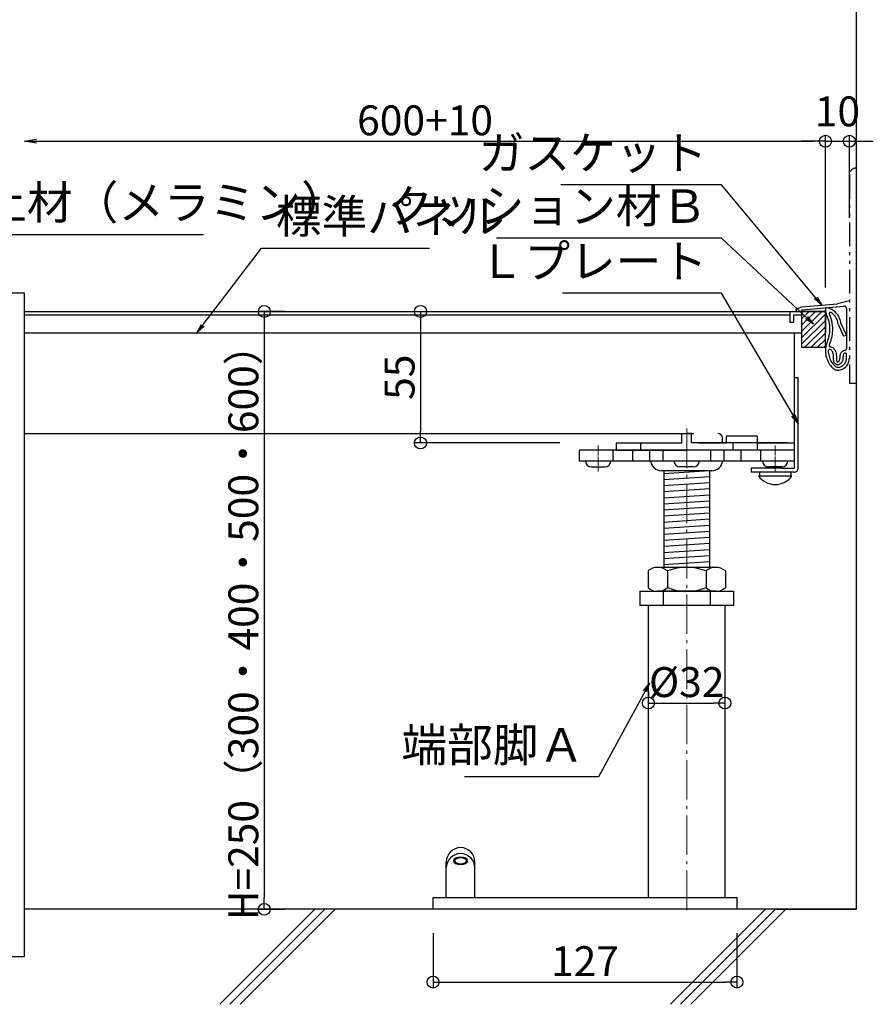
# Model space of a CAD drawing. Extents: x -13979 to -11979, y 6063 to 7448.
# Drawn here: x -12726 to -12369, y 6599 to 7010 of the extents above; entities that cross this region are included whole.
import ezdxf

# ---------------------------------------------------------------- set-up
doc = ezdxf.new("R2010")
doc.units = 0
doc.header["$LTSCALE"] = 0.33
doc.header["$MEASUREMENT"] = 0
doc.linetypes.add('CENTER', pattern=[12, 5, -0.8, 0.4, -0.8, 5])
doc.linetypes.add('PHANTOM2', pattern=[20, 10, -2.5, 1.25, -2.5, 1.25, -2.5])
doc.layers.get('0').update_dxf_attribs({"linetype": 'CONTINUOUS'})
doc.layers.get('DEFPOINTS').update_dxf_attribs({"linetype": 'CONTINUOUS'})
for name, color, linetype in [('08文字', 21, 'CONTINUOUS'), ('7', 9, 'CONTINUOUS'), ('F-0', 7, 'CONTINUOUS'), ('一般寸法', 11, 'CONTINUOUS'), ('支持ﾎﾞﾙﾄ', 5, 'CONTINUOUS'), ('ｺﾞﾑ座', 3, 'CONTINUOUS'), ('ﾅｯﾄ', 30, 'CONTINUOUS'), ('ﾊﾟｲﾌﾟ', 3, 'CONTINUOUS'), ('ﾊﾟﾈﾙ', 4, 'CONTINUOUS'), ('ﾊﾟﾈﾙ受け', 2, 'CONTINUOUS')]:
    doc.layers.add(name, color=color, linetype=linetype)
doc.layers.add('center', color=5, linetype='CENTER', lineweight=18)
doc.styles.get("Standard").update_dxf_attribs({"font": 'simplex.shx', "width": 0.8, "bigfont": 'bigfont.shx'})
doc.dimstyles.new('一般寸法', dxfattribs={"dimscale": 4, "dimtxt": 3.5, "dimasz": 1, "dimexe": 0.5, "dimexo": 2, "dimgap": 0.5, "dimtad": 1, "dimzin": 9, "dimdsep": 46, "dimtxsty": 'Standard', "dimblk1": 'ORIGIN', "dimblk2": 'ORIGIN', "dimsah": 1, "dimcen": 1, "dimclrd": 11, "dimclre": 11, "dimclrt": 2, "dimadec": 0, "dimazin": 2, "dimtfac": 1, "dimtmove": 2, "dimatfit": 3, "dimldrblk": 'OPEN', "dimfxl": 0.5, "dimtolj": 1, "dimtzin": 9, "dimarcsym": 0})
doc.dimstyles.new('平面割付寸法', dxfattribs={"dimscale": 4, "dimtxt": 3.5, "dimasz": 1, "dimexe": 0.5, "dimexo": 2, "dimgap": 0.5, "dimtad": 1, "dimlfac": 5, "dimzin": 9, "dimdsep": 46, "dimtxsty": 'Standard', "dimblk1": 'ORIGIN', "dimblk2": 'ORIGIN', "dimsah": 1, "dimcen": 1, "dimclrd": 11, "dimclre": 11, "dimclrt": 2, "dimadec": 0, "dimazin": 2, "dimtfac": 1, "dimtmove": 2, "dimatfit": 3, "dimldrblk": 'OPEN', "dimfxl": 0.5, "dimtolj": 1, "dimtzin": 9, "dimarcsym": 0})
doc.dimstyles.new('詳細寸法', dxfattribs={"dimscale": 5, "dimtxt": 2.5, "dimasz": 1, "dimexe": 0.5, "dimexo": 2, "dimgap": 0.5, "dimtad": 1, "dimzin": 9, "dimdsep": 46, "dimtxsty": 'Standard', "dimblk1": 'ORIGIN', "dimblk2": 'ORIGIN', "dimsah": 1, "dimcen": 1, "dimclrd": 11, "dimclre": 11, "dimclrt": 2, "dimadec": 0, "dimazin": 2, "dimtfac": 1, "dimtmove": 2, "dimatfit": 3, "dimldrblk": 'OPEN', "dimfxl": 0.5, "dimtolj": 1, "dimtzin": 9, "dimarcsym": 0})

# ---------------------------------------------------------------- blocks, each defined once
blk = doc.blocks.new('_OPEN')
at = {"color": 0, "linetype": 'ByBlock'}
for p, q in [((-1, 0.167), (0, 0)), ((0, 0), (-1, -0.167)), ((0, 0), (-1, 0))]:
    blk.add_line(p, q, dxfattribs=at)
blk = doc.blocks.new('_ORIGIN')
at = {"color": 0, "linetype": 'ByBlock'}
blk.add_line((0, 0), (-1, 0), dxfattribs=at)
blk.add_circle((0, 0), 0.5, dxfattribs=at)
blk = doc.blocks.new('*D62')
at = {"layer": 'DEFPOINTS', "color": 0, "transparency": 16777216}
for p in [(-12389.41, 6959.51), (-12724.12, 6895.99), (-12389.41, 6888.35)]:
    blk.add_point(p, dxfattribs=at)
at = {"layer": '一般寸法', "color": 11, "lineweight": -2, "transparency": 16777216}
for p, q in [((-12389.41, 6898.35), (-12389.41, 6962.01)), ((-12719.12, 6959.51), (-12394.41, 6959.51))]:
    blk.add_line(p, q, dxfattribs=at)
at = {"layer": '一般寸法', "color": 11, "lineweight": -2, "transparency": 16777216, "xscale": 5, "yscale": 5, "zscale": 5}
blk.add_blockref('_ORIGIN', (-12389.41, 6959.51), dxfattribs=at)
at = {"layer": '一般寸法', "color": 11, "lineweight": -2, "transparency": 16777216, "xscale": 5, "yscale": 5, "zscale": 5, "rotation": 180}
blk.add_blockref('_OPEN', (-12724.12, 6959.51), dxfattribs=at)
at = {"layer": '一般寸法', "color": 2, "transparency": 16777216, "insert": (-12556.77, 6968.26), "char_height": 12.5, "attachment_point": 5}
blk.add_mtext('\\A1;600+10', dxfattribs=at)
blk = doc.blocks.new('*D63')
at = {"layer": 'DEFPOINTS', "color": 0, "transparency": 16777216}
for p in [(-12379.41, 6959.51), (-12379.41, 6917.49), (-12389.41, 6891.35)]:
    blk.add_point(p, dxfattribs=at)
at = {"layer": '一般寸法', "color": 11, "lineweight": -2, "transparency": 16777216}
for p, q in [((-12389.41, 6901.35), (-12389.41, 6962.01)), ((-12379.41, 6927.49), (-12379.41, 6962.01)), ((-12394.41, 6959.51), (-12399.41, 6959.51)), ((-12389.41, 6959.51), (-12379.41, 6959.51)), ((-12374.41, 6959.51), (-12369.41, 6959.51))]:
    blk.add_line(p, q, dxfattribs=at)
at = {"layer": '一般寸法', "color": 11, "lineweight": -2, "transparency": 16777216, "xscale": 5, "yscale": 5, "zscale": 5}
blk.add_blockref('_ORIGIN', (-12389.41, 6959.51), dxfattribs=at)
at = {"layer": '一般寸法', "color": 11, "lineweight": -2, "transparency": 16777216, "xscale": 5, "yscale": 5, "zscale": 5, "rotation": 180}
blk.add_blockref('_ORIGIN', (-12379.41, 6959.51), dxfattribs=at)
at = {"layer": '一般寸法', "color": 2, "transparency": 16777216, "insert": (-12384.41, 6972.01), "char_height": 12.5, "attachment_point": 5}
blk.add_mtext('\\A1;10', dxfattribs=at)
blk = doc.blocks.new('*D64')
at = {"layer": 'DEFPOINTS', "color": 0, "transparency": 16777216}
for p in [(-12558.67, 6888.35), (-12558.67, 6833.35), (-12490.41, 6833.35)]:
    blk.add_point(p, dxfattribs=at)
at = {"layer": '一般寸法', "color": 11, "lineweight": -2, "transparency": 16777216}
for p, q in [((-12568.67, 6888.35), (-12561.17, 6888.35)), ((-12558.67, 6883.35), (-12558.67, 6838.35)), ((-12500.41, 6833.35), (-12561.17, 6833.35))]:
    blk.add_line(p, q, dxfattribs=at)
at = {"layer": '一般寸法', "color": 11, "lineweight": -2, "transparency": 16777216, "xscale": 5, "yscale": 5, "zscale": 5}
for p, rotation in [((-12558.67, 6888.35), 90), ((-12558.67, 6833.35), 270)]:
    blk.add_blockref('_ORIGIN', p, dxfattribs=dict(at, rotation=rotation))
at = {"layer": '一般寸法', "color": 2, "transparency": 16777216, "insert": (-12567.42, 6860.85), "char_height": 12.5, "attachment_point": 5, "rotation": 90}
blk.add_mtext('\\A1;55', dxfattribs=at)
blk = doc.blocks.new('*D65')
at = {"layer": 'DEFPOINTS', "color": 0, "transparency": 16777216}
for p in [(-12431.41, 6724.62), (-12463.41, 6719.25), (-12431.41, 6719.25)]:
    blk.add_point(p, dxfattribs=at)
at = {"layer": '一般寸法', "color": 11, "lineweight": -2, "transparency": 16777216}
for p, q in [((-12463.41, 6729.25), (-12463.41, 6727.12)), ((-12431.41, 6729.25), (-12431.41, 6727.12)), ((-12458.41, 6724.62), (-12436.41, 6724.62))]:
    blk.add_line(p, q, dxfattribs=at)
at = {"layer": '一般寸法', "color": 11, "lineweight": -2, "transparency": 16777216, "xscale": 5, "yscale": 5, "zscale": 5, "rotation": 180}
blk.add_blockref('_ORIGIN', (-12463.41, 6724.62), dxfattribs=at)
at = {"layer": '一般寸法', "color": 11, "lineweight": -2, "transparency": 16777216, "xscale": 5, "yscale": 5, "zscale": 5}
blk.add_blockref('_ORIGIN', (-12431.41, 6724.62), dxfattribs=at)
at = {"layer": '一般寸法', "color": 2, "transparency": 16777216, "insert": (-12447.41, 6733.37), "char_height": 12.5, "attachment_point": 5}
blk.add_mtext('\\A1;%%C32', dxfattribs=at)
blk = doc.blocks.new('*D66')
at = {"layer": 'DEFPOINTS', "color": 0, "transparency": 16777216}
for p in [(-12553.41, 6638.35), (-12426.41, 6638.35), (-12426.41, 6607.94)]:
    blk.add_point(p, dxfattribs=at)
at = {"layer": '一般寸法', "color": 11, "lineweight": -2, "transparency": 16777216}
for p, q in [((-12553.41, 6628.35), (-12553.41, 6605.44)), ((-12426.41, 6628.35), (-12426.41, 6605.44)), ((-12548.41, 6607.94), (-12431.41, 6607.94))]:
    blk.add_line(p, q, dxfattribs=at)
at = {"layer": '一般寸法', "color": 11, "lineweight": -2, "transparency": 16777216, "xscale": 5, "yscale": 5, "zscale": 5, "rotation": 180}
blk.add_blockref('_ORIGIN', (-12553.41, 6607.94), dxfattribs=at)
at = {"layer": '一般寸法', "color": 11, "lineweight": -2, "transparency": 16777216, "xscale": 5, "yscale": 5, "zscale": 5}
blk.add_blockref('_ORIGIN', (-12426.41, 6607.94), dxfattribs=at)
at = {"layer": '一般寸法', "color": 2, "transparency": 16777216, "insert": (-12489.91, 6616.69), "char_height": 12.5, "attachment_point": 5}
blk.add_mtext('\\A1;127', dxfattribs=at)
blk = doc.blocks.new('*D18')
at = {"layer": 'DEFPOINTS', "color": 0, "transparency": 16777216}
for p in [(-12605.35, 6888.35), (-12623.97, 6638.35), (-12605.35, 6638.35)]:
    blk.add_point(p, dxfattribs=at)
at = {"layer": '一般寸法', "color": 11, "lineweight": -2, "transparency": 16777216}
for p, q in [((-12615.35, 6888.35), (-12626.47, 6888.35)), ((-12623.97, 6883.35), (-12623.97, 6643.35)), ((-12615.35, 6638.35), (-12626.47, 6638.35))]:
    blk.add_line(p, q, dxfattribs=at)
at = {"layer": '一般寸法', "color": 11, "lineweight": -2, "transparency": 16777216, "xscale": 5, "yscale": 5, "zscale": 5}
for p, rotation in [((-12623.97, 6888.35), 90), ((-12623.97, 6638.35), 270)]:
    blk.add_blockref('_ORIGIN', p, dxfattribs=dict(at, rotation=rotation))
at = {"layer": '一般寸法', "color": 2, "transparency": 16777216, "insert": (-12632.72, 6758.35), "char_height": 12.5, "attachment_point": 5, "rotation": 90}
blk.add_mtext('\\A1;H=250（300・400・500・600）', dxfattribs=at)

msp = doc.modelspace()

# ---------------------------------------------------------------- hatches: boundary and pattern name
at = {"layer": 'ｺﾞﾑ座', "linetype": 'Continuous', "ltscale": 3}
h = msp.add_hatch(dxfattribs=at)
h.set_pattern_fill('ANSI31', color=0, scale=15, style=0)
h.set_pattern_definition([(45, (-14046.4293, 10745.6776), (-1.3258252, 1.3258252), [])])
h.paths.add_polyline_path([(-12399.4131, 6873.3543), (-12389.4131, 6873.3543), (-12389.4131, 6888.3543), (-12399.4131, 6888.3543)])

# ---------------------------------------------------------------- linework, layer by layer
at = {"color": 3, "linetype": 'PHANTOM2', "ltscale": 3}
for p, q in [((-12379.4132, 6945.3543), (-12379.4132, 6858.3543)), ((-12379.4132, 6858.3543), (-12376.4133, 6858.3543))]:
    msp.add_line(p, q, dxfattribs=at)
at = {"color": 3, "linetype": 'Continuous'}
for p, q in [((-12379.4132, 6892.8093), (-12384.3933, 6891.5733)), ((-12401.7662, 6889.3503), (-12399.3362, 6890.2653)), ((-12401.7662, 6889.3503), (-12401.6792, 6888.3543)), ((-12401.6792, 6888.3543), (-12399.1892, 6888.5733)), ((-12399.3362, 6890.2653), (-12384.3933, 6891.5733)), ((-12399.2313, 6889.0712), (-12381.6993, 6890.6043)), ((-12399.1892, 6888.5733), (-12399.2313, 6889.0712)), ((-12389.3972, 6889.9293), (-12389.4111, 6889.4105)), ((-12389.4111, 6889.4105), (-12389.3882, 6888.8913)), ((-12388.8489, 6889.8465), (-12389.3972, 6889.9293)), ((-12389.3882, 6888.8913), (-12389.3296, 6888.3737)), ((-12389.3296, 6888.3737), (-12389.2322, 6887.8623)), ((-12389.3296, 6888.3737), (-12389.2321, 6887.8623)), ((-12389.2322, 6887.8623), (-12389.1038, 6887.388)), ((-12388.3081, 6889.7223), (-12388.8489, 6889.8465)), ((-12387.779, 6889.5578), (-12388.3081, 6889.7223)), ((-12387.2643, 6889.3534), (-12387.779, 6889.5578)), ((-12387.6622, 6887.8619), (-12387.7471, 6887.7723)), ((-12387.5581, 6887.9283), (-12387.6622, 6887.8619)), ((-12387.4407, 6887.9696), (-12387.5581, 6887.9283)), ((-12387.3182, 6887.9793), (-12387.4407, 6887.9696)), ((-12387.199, 6887.9541), (-12387.3182, 6887.9793)), ((-12386.7669, 6889.108), (-12387.2643, 6889.3534)), ((-12387.0843, 6887.9073), (-12387.199, 6887.9541)), ((-12386.705, 6887.6696), (-12387.0843, 6887.9073)), ((-12386.2892, 6888.8253), (-12386.7669, 6889.108)), ((-12385.834, 6888.5092), (-12386.2892, 6888.8253)), ((-12385.4042, 6888.1593), (-12385.834, 6888.5092)), ((-12385.0037, 6887.7752), (-12385.4042, 6888.1593)), ((-12380.6133, 6889.6083), (-12380.6133, 6872.7123)), ((-12389.1038, 6887.388), (-12388.9262, 6886.8663)), ((-12388.9262, 6886.8663), (-12388.6588, 6886.1568)), ((-12388.6588, 6886.1568), (-12388.4013, 6885.4443)), ((-12388.4013, 6885.4443), (-12388.1884, 6884.7139)), ((-12388.1884, 6884.7139), (-12388.0202, 6883.9713)), ((-12388.0202, 6883.9713), (-12387.8866, 6883.2239)), ((-12387.8069, 6887.6638), (-12387.8373, 6887.5443)), ((-12387.8373, 6887.5443), (-12387.836, 6887.425)), ((-12387.836, 6887.425), (-12387.8073, 6887.2982)), ((-12387.8073, 6887.2982), (-12387.7812, 6887.2154)), ((-12387.7471, 6887.7723), (-12387.8069, 6887.6638)), ((-12387.7812, 6887.2154), (-12387.6813, 6886.9984)), ((-12387.6813, 6886.9984), (-12387.3993, 6886.279)), ((-12387.3993, 6886.279), (-12387.1743, 6885.5372)), ((-12387.1743, 6885.5372), (-12386.9763, 6884.7873)), ((-12386.9763, 6884.7873), (-12386.8083, 6884.0314)), ((-12386.8083, 6884.0314), (-12386.6782, 6883.2676)), ((-12386.2832, 6887.3313), (-12386.705, 6887.6696)), ((-12385.9222, 6886.9909), (-12386.2832, 6887.3313)), ((-12385.5843, 6886.6293), (-12385.9222, 6886.9909)), ((-12385.2806, 6886.2399), (-12385.5843, 6886.6293)), ((-12385.0112, 6885.8253), (-12385.2806, 6886.2399)), ((-12384.7758, 6885.3913), (-12385.0112, 6885.8253)), ((-12384.6332, 6887.3613), (-12385.0037, 6887.7752)), ((-12384.5763, 6884.9403), (-12384.7758, 6885.3913)), ((-12384.2949, 6886.922), (-12384.6332, 6887.3613)), ((-12384.4144, 6884.4739), (-12384.5763, 6884.9403)), ((-12384.2913, 6883.9954), (-12384.4144, 6884.4739)), ((-12383.9912, 6886.4583), (-12384.2949, 6886.922)), ((-12384.2069, 6883.5074), (-12384.2913, 6883.9954)), ((-12383.7248, 6885.9727), (-12383.9912, 6886.4583)), ((-12383.4962, 6885.4683), (-12383.7248, 6885.9727)), ((-12383.3051, 6884.9471), (-12383.4962, 6885.4683)), ((-12383.1542, 6884.4123), (-12383.3051, 6884.9471)), ((-12383.0463, 6883.8678), (-12383.1542, 6884.4123)), ((-12382.9801, 6883.3173), (-12383.0463, 6883.8678)), ((-12387.8866, 6883.2239), (-12387.7892, 6882.4713)), ((-12387.7892, 6882.4713), (-12387.7308, 6881.7053)), ((-12387.7281, 6880.2579), (-12387.7771, 6879.5643)), ((-12387.7308, 6881.7053), (-12387.7113, 6880.9533)), ((-12387.7113, 6880.9533), (-12387.7281, 6880.2579)), ((-12386.6782, 6883.2676), (-12386.5863, 6882.4983)), ((-12386.5863, 6882.4983), (-12386.5304, 6881.7239)), ((-12386.5298, 6880.2025), (-12386.5833, 6879.4533)), ((-12386.5304, 6881.7239), (-12386.5112, 6880.9533)), ((-12386.5112, 6880.9533), (-12386.5298, 6880.2025)), ((-12384.1623, 6883.0144), (-12384.2069, 6883.5074)), ((-12384.1651, 6883.0144), (-12381.8103, 6877.9684)), ((-12382.9801, 6883.3203), (-12380.6133, 6878.2443)), ((-12388.7312, 6875.5143), (-12388.9414, 6874.9004)), ((-12388.5025, 6876.1662), (-12388.7312, 6875.5143)), ((-12388.2872, 6876.8343), (-12388.5025, 6876.1662)), ((-12388.1107, 6877.5065), (-12388.2872, 6876.8343)), ((-12387.9692, 6878.1873), (-12388.1107, 6877.5065)), ((-12387.8576, 6878.8738), (-12387.9692, 6878.1873)), ((-12387.7771, 6879.5643), (-12387.8576, 6878.8738)), ((-12387.3705, 6875.748), (-12387.6153, 6875.0792)), ((-12387.1352, 6876.5043), (-12387.3705, 6875.748)), ((-12386.9467, 6877.231), (-12387.1352, 6876.5043)), ((-12386.7902, 6877.9653), (-12386.9467, 6877.231)), ((-12386.6693, 6878.7068), (-12386.7902, 6877.9653)), ((-12386.5833, 6879.4533), (-12386.6693, 6878.7068)), ((-12380.6133, 6878.2443), (-12381.8072, 6877.9684)), ((-12389.4012, 6872.3532), (-12389.4123, 6871.7043)), ((-12389.4123, 6871.7043), (-12389.3793, 6871.056)), ((-12389.3492, 6873.0003), (-12389.4012, 6872.3532)), ((-12389.259, 6873.6435), (-12389.3492, 6873.0003)), ((-12389.1243, 6874.2783), (-12389.259, 6873.6435)), ((-12388.9414, 6874.9004), (-12389.1243, 6874.2783)), ((-12388.2121, 6871.9533), (-12388.2173, 6871.3632)), ((-12388.1884, 6872.1257), (-12388.2121, 6871.9533)), ((-12388.1613, 6872.1723), (-12388.1884, 6872.1257)), ((-12388.1015, 6872.2673), (-12388.1613, 6872.1723)), ((-12388.0202, 6872.3463), (-12388.1015, 6872.2673)), ((-12387.9231, 6872.4049), (-12388.0202, 6872.3463)), ((-12387.8162, 6872.4393), (-12387.9231, 6872.4049)), ((-12387.8852, 6874.2663), (-12387.8992, 6874.129)), ((-12387.8992, 6874.129), (-12387.8852, 6873.9933)), ((-12387.7794, 6874.6438), (-12387.8852, 6874.2663)), ((-12387.8852, 6873.9933), (-12387.8297, 6873.8666)), ((-12387.8297, 6873.8666), (-12387.7383, 6873.7624)), ((-12387.7042, 6872.4483), (-12387.8162, 6872.4393)), ((-12387.6153, 6875.0792), (-12387.7794, 6874.6438)), ((-12387.7383, 6873.7624), (-12387.648, 6873.6979)), ((-12387.5913, 6872.4363), (-12387.7042, 6872.4483)), ((-12387.648, 6873.6979), (-12387.4921, 6873.6393)), ((-12387.3693, 6872.3647), (-12387.5913, 6872.4363)), ((-12387.4921, 6873.6393), (-12387.1512, 6873.5419)), ((-12387.1292, 6872.2473), (-12387.3693, 6872.3647)), ((-12387.1512, 6873.5419), (-12386.8172, 6873.4353)), ((-12386.9208, 6872.1081), (-12387.1292, 6872.2473)), ((-12386.7332, 6871.9412), (-12386.9208, 6872.1081)), ((-12386.8172, 6873.4353), (-12386.5012, 6873.2774)), ((-12386.5712, 6871.7493), (-12386.7332, 6871.9412)), ((-12386.4392, 6871.5362), (-12386.5712, 6871.7493)), ((-12386.5012, 6873.2774), (-12386.2083, 6873.0753)), ((-12386.341, 6871.3073), (-12386.4392, 6871.5362)), ((-12386.2083, 6873.0753), (-12385.9408, 6872.8431)), ((-12385.9408, 6872.8431), (-12385.7012, 6872.5833)), ((-12385.7012, 6872.5833), (-12385.4935, 6872.2963)), ((-12385.4935, 6872.2963), (-12385.3232, 6871.9863)), ((-12385.3232, 6871.9863), (-12385.1999, 6871.687)), ((-12385.1999, 6871.687), (-12385.0952, 6871.3203)), ((-12382.7937, 6871.202), (-12382.6083, 6871.4343)), ((-12382.6083, 6871.4343), (-12382.3979, 6871.6423)), ((-12382.3979, 6871.6423), (-12382.1643, 6871.8243)), ((-12382.1643, 6871.8243), (-12381.9104, 6871.977)), ((-12381.9104, 6871.977), (-12381.6393, 6872.0913)), ((-12381.6393, 6872.0913), (-12381.3329, 6872.1669)), ((-12381.3329, 6872.1669), (-12381.0633, 6872.2203)), ((-12381.0633, 6872.2203), (-12380.9449, 6872.253)), ((-12380.9449, 6872.253), (-12380.8353, 6872.3043)), ((-12380.8353, 6872.3043), (-12380.7409, 6872.3831)), ((-12380.7409, 6872.3831), (-12380.6702, 6872.4843)), ((-12380.6702, 6872.4843), (-12380.6285, 6872.5983)), ((-12380.6285, 6872.5983), (-12380.6133, 6872.7183)), ((-12389.3793, 6871.056), (-12389.3043, 6870.4113)), ((-12389.3043, 6870.4113), (-12389.1868, 6869.774)), ((-12389.1868, 6869.774), (-12389.0282, 6869.1453)), ((-12389.0282, 6869.1453), (-12388.8306, 6868.5261)), ((-12388.8306, 6868.5261), (-12388.5933, 6867.9213)), ((-12388.5933, 6867.9213), (-12388.3169, 6867.3356)), ((-12388.3169, 6867.3356), (-12388.0023, 6866.7693)), ((-12388.2173, 6871.3632), (-12388.1432, 6870.7773)), ((-12388.1432, 6870.7773), (-12388.0433, 6870.1948)), ((-12388.0433, 6870.1948), (-12387.9152, 6869.6193)), ((-12387.9152, 6869.6193), (-12387.7447, 6869.0549)), ((-12387.7447, 6869.0549), (-12387.5342, 6868.5033)), ((-12387.5342, 6868.5033), (-12387.2895, 6867.9661)), ((-12387.2895, 6867.9661), (-12387.0092, 6867.4473)), ((-12387.0092, 6867.4473), (-12386.693, 6866.9501)), ((-12386.2683, 6871.0683), (-12386.341, 6871.3073)), ((-12386.1683, 6870.5797), (-12386.2683, 6871.0683)), ((-12386.0852, 6870.0153), (-12386.1683, 6870.5797)), ((-12386.0242, 6869.4857), (-12386.0852, 6870.0153)), ((-12385.9893, 6868.9563), (-12386.0242, 6869.4857)), ((-12385.9891, 6868.4242), (-12385.9893, 6868.9563)), ((-12385.9773, 6867.8883), (-12385.9891, 6868.4242)), ((-12385.9109, 6867.4231), (-12385.9773, 6867.8883)), ((-12385.7582, 6867.0063), (-12385.9109, 6867.4231)), ((-12385.0952, 6871.3203), (-12384.9789, 6870.7504)), ((-12384.9789, 6870.7504), (-12384.8941, 6870.1743)), ((-12384.8941, 6870.1743), (-12384.8243, 6869.5957)), ((-12384.8243, 6869.5957), (-12384.7892, 6869.0163)), ((-12384.7892, 6869.0163), (-12384.7924, 6868.3813)), ((-12384.7924, 6868.3813), (-12384.7774, 6867.8553)), ((-12384.7774, 6867.8553), (-12384.7556, 6867.7209)), ((-12384.7556, 6867.7209), (-12384.7142, 6867.5943)), ((-12384.7142, 6867.5943), (-12384.6444, 6867.4822)), ((-12384.6444, 6867.4822), (-12384.5582, 6867.3783)), ((-12384.5582, 6867.3783), (-12384.4555, 6867.2728)), ((-12384.2552, 6867.1893), (-12384.0537, 6867.3)), ((-12384.0537, 6867.3), (-12383.8802, 6867.4503)), ((-12383.8802, 6867.4503), (-12383.7259, 6867.6177)), ((-12383.7259, 6867.6177), (-12383.5924, 6867.8014)), ((-12383.5924, 6867.8014), (-12383.4849, 6868.0028)), ((-12383.4849, 6868.0028), (-12383.4093, 6868.2183)), ((-12383.4093, 6868.2183), (-12383.3683, 6868.4168)), ((-12383.3683, 6868.4168), (-12383.3462, 6868.6713)), ((-12383.3462, 6868.6713), (-12383.3275, 6869.1072)), ((-12383.3275, 6869.1072), (-12383.3042, 6869.5413)), ((-12383.3042, 6869.5413), (-12383.2445, 6869.9888)), ((-12383.2445, 6869.9888), (-12383.1542, 6870.3962)), ((-12383.1542, 6870.3962), (-12383.0649, 6870.6778)), ((-12383.0649, 6870.6778), (-12382.9473, 6870.9483)), ((-12382.9473, 6870.9483), (-12382.7937, 6871.202)), ((-12382.4193, 6867.4503), (-12382.5697, 6867.1725)), ((-12382.2997, 6867.7418), (-12382.4193, 6867.4503)), ((-12382.2152, 6868.0443), (-12382.2997, 6867.7418)), ((-12382.1684, 6868.3557), (-12382.2152, 6868.0443)), ((-12382.1462, 6868.6713), (-12382.1684, 6868.3557)), ((-12382.1319, 6869.0343), (-12382.1462, 6868.6713)), ((-12382.1132, 6869.4093), (-12382.1319, 6869.0343)), ((-12382.0735, 6869.7645), (-12382.1132, 6869.4093)), ((-12381.9872, 6870.1143), (-12382.0735, 6869.7645)), ((-12381.7412, 6870.5792), (-12381.9872, 6870.1143)), ((-12381.3213, 6870.9244), (-12381.7412, 6870.5792)), ((-12381.1544, 6870.9782), (-12381.3213, 6870.9244)), ((-12381.0782, 6870.9693), (-12381.1544, 6870.9782)), ((-12381.099, 6866.947), (-12380.9253, 6867.2943)), ((-12380.9555, 6870.9456), (-12381.0782, 6870.9693)), ((-12380.8413, 6870.8913), (-12380.9555, 6870.9456)), ((-12380.9253, 6867.2943), (-12380.7872, 6867.6588)), ((-12380.7444, 6870.8116), (-12380.8413, 6870.8913)), ((-12380.7872, 6867.6588), (-12380.6911, 6868.0352)), ((-12380.6732, 6870.7113), (-12380.7444, 6870.8116)), ((-12380.6911, 6868.0352), (-12380.6435, 6868.3634)), ((-12380.6334, 6870.5952), (-12380.6732, 6870.7113)), ((-12380.6435, 6868.3634), (-12380.6133, 6868.8062)), ((-12380.6133, 6870.4712), (-12380.6334, 6870.5952)), ((-12380.5846, 6869.7261), (-12380.6133, 6870.4712)), ((-12380.6133, 6868.8062), (-12380.5846, 6869.7261)), ((-12379.7282, 6867.0544), (-12379.5903, 6867.4794)), ((-12379.5903, 6867.4794), (-12379.4912, 6867.9153)), ((-12379.4912, 6867.9153), (-12379.4325, 6868.3591)), ((-12379.4325, 6868.3591), (-12379.4132, 6868.8062)), ((-12388.0023, 6866.7693), (-12387.6508, 6866.2228)), ((-12387.6508, 6866.2228), (-12387.2672, 6865.6983)), ((-12387.2672, 6865.6983), (-12386.8275, 6865.1746)), ((-12386.8275, 6865.1746), (-12386.4001, 6864.7353)), ((-12386.693, 6866.9501), (-12386.3462, 6866.4724)), ((-12386.4001, 6864.7353), (-12386.1226, 6864.4977)), ((-12386.3462, 6866.4724), (-12385.9393, 6865.9844)), ((-12386.1226, 6864.4977), (-12385.8242, 6864.2882)), ((-12385.9393, 6865.9844), (-12385.5602, 6865.5934)), ((-12385.8242, 6864.2882), (-12385.502, 6864.1173)), ((-12385.6084, 6866.7617), (-12385.7582, 6867.0063)), ((-12385.4523, 6866.5772), (-12385.6084, 6866.7617)), ((-12385.5602, 6865.5934), (-12385.3863, 6865.4455)), ((-12385.502, 6864.1173), (-12385.1612, 6863.9853)), ((-12385.2674, 6866.3897), (-12385.4523, 6866.5772)), ((-12385.3863, 6865.4455), (-12385.2002, 6865.3143)), ((-12385.0622, 6866.2263), (-12385.2674, 6866.3897)), ((-12385.2002, 6865.3143), (-12384.999, 6865.2077)), ((-12385.1612, 6863.9853), (-12384.808, 6863.8911)), ((-12384.8549, 6866.1048), (-12385.0622, 6866.2263)), ((-12384.999, 6865.2077), (-12384.7863, 6865.1253)), ((-12384.6363, 6866.0223), (-12384.8549, 6866.1048)), ((-12384.808, 6863.8911), (-12384.4473, 6863.8383)), ((-12384.7863, 6865.1253), (-12384.5669, 6865.0658)), ((-12384.4023, 6865.9818), (-12384.6363, 6866.0223)), ((-12384.5669, 6865.0658), (-12384.3422, 6865.0323)), ((-12384.4555, 6867.2728), (-12384.3601, 6867.1983)), ((-12384.4473, 6863.8383), (-12384.0943, 6863.8267)), ((-12384.1651, 6865.9864), (-12384.4023, 6865.9818)), ((-12384.3601, 6867.1983), (-12384.3316, 6867.1842)), ((-12384.3422, 6865.0323), (-12384.134, 6865.0243)), ((-12384.3316, 6867.1842), (-12384.3032, 6867.1773)), ((-12384.3036, 6867.1719), (-12384.2552, 6867.1893)), ((-12384.3032, 6867.1773), (-12384.3036, 6867.1719)), ((-12383.9336, 6866.034), (-12384.1651, 6865.9864)), ((-12384.134, 6865.0243), (-12383.8861, 6865.0443)), ((-12384.0943, 6863.8267), (-12383.7213, 6863.8563)), ((-12383.7122, 6866.1183), (-12383.9336, 6866.034)), ((-12383.8861, 6865.0443), (-12383.5046, 6865.1156)), ((-12383.7213, 6863.8563), (-12383.2796, 6863.9354)), ((-12383.4475, 6866.2692), (-12383.7122, 6866.1183)), ((-12383.5046, 6865.1156), (-12383.1333, 6865.2303)), ((-12383.1873, 6866.4632), (-12383.4475, 6866.2692)), ((-12383.2796, 6863.9354), (-12382.8483, 6864.0572)), ((-12382.9562, 6866.6771), (-12383.1873, 6866.4632)), ((-12383.1333, 6865.2303), (-12382.7752, 6865.3796)), ((-12382.7492, 6866.9134), (-12382.9562, 6866.6771)), ((-12382.8483, 6864.0572), (-12382.4311, 6864.2164)), ((-12382.7752, 6865.3796), (-12382.4343, 6865.5633)), ((-12382.5697, 6867.1725), (-12382.7492, 6866.9134)), ((-12382.4343, 6865.5633), (-12382.1132, 6865.7828)), ((-12382.4311, 6864.2164), (-12382.0293, 6864.4113)), ((-12382.1132, 6865.7828), (-12381.8161, 6866.0342)), ((-12382.0293, 6864.4113), (-12381.646, 6864.6421)), ((-12381.8161, 6866.0342), (-12381.5461, 6866.3139)), ((-12381.646, 6864.6421), (-12381.2851, 6864.9063)), ((-12381.5461, 6866.3139), (-12381.3062, 6866.6193)), ((-12381.3062, 6866.6193), (-12381.099, 6866.947)), ((-12381.2851, 6864.9063), (-12380.9489, 6865.2008)), ((-12380.9489, 6865.2008), (-12380.6402, 6865.5243)), ((-12380.6402, 6865.5243), (-12380.3614, 6865.8757)), ((-12380.3614, 6865.8757), (-12380.1152, 6866.2504)), ((-12380.1152, 6866.2504), (-12379.9037, 6866.6436)), ((-12379.9037, 6866.6436), (-12379.7282, 6867.0544))]:
    msp.add_line(p, q, dxfattribs=at)
for p, q in [((-12404.3131, 6886.7543), (-12724.1213, 6886.7543)), ((-12399.4131, 6886.7543), (-12402.7131, 6886.7543))]:
    msp.add_line(p, q)
at = {"color": 3, "linetype": 'PHANTOM2'}
msp.add_arc((-12376.4132, 6945.3543), 3, 90, 180, dxfattribs=at)
at = {"color": 3, "linetype": 'Continuous'}
msp.add_arc((-12381.6123, 6889.6083), 1, 0, 95.000183, dxfattribs=at)
at = {"layer": '7', "ltscale": 5}
for p, q in [((-12376.4131, 6638.3543), (-12376.4131, 7059.8869)), ((-12376.4131, 6638.3543), (-12724.1213, 6638.3543)), ((-12409.9142, 6638.3543), (-12376.4131, 6638.3543))]:
    msp.add_line(p, q, dxfattribs=at)
at = {"layer": 'center', "ltscale": 10}
msp.add_line((-12447.4142, 6839.3547), (-12447.4142, 6636.3543), dxfattribs=at)
at = {"layer": 'center'}
for p, q in [((-12484.4142, 6832.3547), (-12484.4142, 6821.3547)), ((-12410.4142, 6832.3547), (-12410.4142, 6821.3547))]:
    msp.add_line(p, q, dxfattribs=at)
at = {"layer": 'DEFPOINTS'}
msp.add_lwpolyline([(-12724.1213, 6895.9884), (-12731.2682, 6895.9884), (-12731.2682, 6618.6006), (-12724.1213, 6618.6006)], close=True, dxfattribs=at)
at = {"layer": 'F-0', "color": 9, "linetype": 'Continuous'}
for p, q in [((-12642.5948, 6598.6395), (-12602.8823, 6638.3543)), ((-12638.353, 6598.6395), (-12598.6405, 6638.3543)), ((-12634.1107, 6598.6395), (-12594.3959, 6638.3543)), ((-12454.1826, 6598.6395), (-12414.4701, 6638.3543)), ((-12449.9407, 6598.6395), (-12410.2282, 6638.3543)), ((-12445.6984, 6598.6395), (-12405.9836, 6638.3543))]:
    msp.add_line(p, q, dxfattribs=at)
at = {"layer": '支持ﾎﾞﾙﾄ', "color": 7}
for p, q in [((-12456.9142, 6821.7547), (-12456.9142, 6781.3547)), ((-12437.9142, 6821.7547), (-12456.9142, 6820.4847)), ((-12437.9142, 6819.2147), (-12456.9142, 6817.9447)), ((-12437.9142, 6821.7547), (-12437.9142, 6781.3547)), ((-12437.9142, 6816.6747), (-12456.9142, 6815.4047)), ((-12437.9142, 6814.1347), (-12456.9142, 6812.8647)), ((-12437.9142, 6811.5947), (-12456.9142, 6810.3247)), ((-12437.9142, 6809.0547), (-12456.9142, 6807.7847)), ((-12437.9142, 6806.5147), (-12456.9142, 6805.2447)), ((-12437.9142, 6803.9747), (-12456.9142, 6802.7047)), ((-12437.9142, 6801.4347), (-12456.9142, 6800.1647)), ((-12437.9142, 6798.8947), (-12456.9142, 6797.6247)), ((-12437.9142, 6796.3547), (-12456.9142, 6795.0847)), ((-12437.9142, 6793.8147), (-12456.9142, 6792.5447)), ((-12437.9142, 6791.2747), (-12456.9142, 6790.0047)), ((-12437.9142, 6788.7347), (-12456.9142, 6787.4647)), ((-12437.9142, 6786.1947), (-12456.9142, 6784.9247)), ((-12437.9142, 6783.6547), (-12456.9142, 6782.3847)), ((-12456.9142, 6771.3547), (-12437.9142, 6771.3547)), ((-12456.9142, 6771.3547), (-12456.9142, 6771.3547)), ((-12437.9142, 6771.3547), (-12437.9142, 6771.3547))]:
    msp.add_line(p, q, dxfattribs=at)
at = {"layer": 'ｺﾞﾑ座', "color": 0, "linetype": 'Continuous', "ltscale": 3}
for p, q in [((-12399.4131, 6888.3543), (-12389.4131, 6888.3543)), ((-12399.4131, 6873.3543), (-12389.4131, 6873.3543))]:
    msp.add_line(p, q, dxfattribs=at)
at = {"layer": 'ｺﾞﾑ座', "color": 7}
for p, q in [((-12476.9142, 6830.3547), (-12447.4142, 6830.3547)), ((-12466.7333, 6833.3547), (-12466.7333, 6830.3547)), ((-12417.9142, 6830.3547), (-12447.4142, 6830.3547)), ((-12428.095, 6833.3547), (-12428.095, 6830.3547))]:
    msp.add_line(p, q, dxfattribs=at)
at = {"layer": 'ｺﾞﾑ座', "color": 0, "linetype": 'Continuous', "ltscale": 3}
msp.add_lwpolyline([(-12399.4131, 6873.3543), (-12389.4131, 6873.3543), (-12389.4131, 6888.3543), (-12399.4131, 6888.3543)], close=True, dxfattribs=at)
at = {"layer": 'ﾅｯﾄ', "color": 7}
for p, q in [((-12435.2898, 6781.3547), (-12459.5385, 6781.3547)), ((-12463.58, 6779.8547), (-12463.58, 6772.8547)), ((-12455.4971, 6779.8547), (-12455.4971, 6772.8547)), ((-12439.3313, 6779.8547), (-12439.3313, 6772.8547)), ((-12431.2484, 6779.8547), (-12431.2484, 6772.8547)), ((-12435.2898, 6771.3547), (-12459.5385, 6771.3547))]:
    msp.add_line(p, q, dxfattribs=at)
for centre, radius, start, end in [((-12459.5385, 6775.1602), 6.1944, 49.274807, 130.725193), ((-12447.4142, 6758.8269), 22.5278, 68.973653, 111.026347), ((-12435.2898, 6775.1602), 6.1944, 49.274807, 130.725193), ((-12459.5385, 6777.5491), 6.1944, 229.274807, 310.725193), ((-12447.4142, 6793.8825), 22.5278, 248.973653, 291.026347), ((-12435.2898, 6777.5491), 6.1944, 229.274807, 310.725193)]:
    msp.add_arc(centre, radius, start, end, dxfattribs=at)
at = {"layer": 'ﾊﾟｲﾌﾟ', "color": 7}
for p, q in [((-12467.0441, 6771.3547), (-12467.0441, 6765.3547)), ((-12467.0441, 6771.3547), (-12427.7843, 6771.3547)), ((-12457.2291, 6771.3547), (-12457.2291, 6765.3547)), ((-12437.5992, 6771.3547), (-12437.5992, 6765.3547)), ((-12427.7843, 6771.3547), (-12427.7843, 6765.3547)), ((-12427.7843, 6765.3547), (-12467.0441, 6765.3547)), ((-12427.7843, 6765.3547), (-12467.0441, 6765.3547))]:
    msp.add_line(p, q, dxfattribs=at)
at = {"layer": 'ﾊﾟﾈﾙ', "ltscale": 5}
for p, q in [((-12724.1213, 6888.3543), (-12399.4131, 6888.3543)), ((-12404.3131, 6888.3543), (-12404.3131, 6883.7543)), ((-12399.4131, 6888.3543), (-12399.4131, 6879.3543)), ((-12399.4131, 6888.3543), (-12399.4131, 6879.3543)), ((-12399.4131, 6888.3543), (-12399.4131, 6879.3543)), ((-12399.4131, 6888.3543), (-12399.4131, 6873.3543)), ((-12389.4131, 6888.3543), (-12389.4131, 6879.3543)), ((-12402.7131, 6883.7543), (-12404.3131, 6883.7543)), ((-12402.7131, 6886.7543), (-12402.7131, 6883.7543)), ((-12724.1213, 6879.3543), (-12399.4131, 6879.3543)), ((-12402.4141, 6833.3543), (-12402.4131, 6879.3543)), ((-12724.1213, 6837.3543), (-12444.4142, 6837.3543)), ((-12449.4142, 6837.3547), (-12447.4142, 6837.3547)), ((-12449.4142, 6833.3547), (-12449.4142, 6837.3547)), ((-12445.4142, 6837.3547), (-12447.4142, 6837.3547)), ((-12445.4142, 6833.3547), (-12445.4142, 6837.3547)), ((-12445.4142, 6833.3547), (-12445.4142, 6837.3547)), ((-12432.4142, 6833.3543), (-12432.4142, 6835.3543)), ((-12417.9142, 6836.2543), (-12430.9142, 6836.2543)), ((-12430.9142, 6836.2543), (-12430.9142, 6833.3543)), ((-12417.9142, 6836.2543), (-12417.9142, 6833.3543)), ((-12402.4374, 6830.3547), (-12492.3909, 6830.3547)), ((-12492.3909, 6830.3547), (-12492.3909, 6825.7547)), ((-12476.9142, 6833.3547), (-12476.9142, 6830.3547)), ((-12476.9142, 6833.3547), (-12449.4142, 6833.3547)), ((-12417.9142, 6833.3547), (-12445.4142, 6833.3547)), ((-12442.4142, 6833.3543), (-12430.9142, 6833.3543)), ((-12442.4142, 6833.3543), (-12430.9142, 6833.3543)), ((-12417.9142, 6833.3547), (-12417.9142, 6830.3547)), ((-12405.4142, 6833.3543), (-12417.9142, 6833.3543)), ((-12417.9142, 6833.3543), (-12402.4141, 6833.3543)), ((-12402.4374, 6830.3547), (-12402.4374, 6825.7547)), ((-12402.4374, 6825.7547), (-12492.3909, 6825.7547)), ((-12463.4142, 6643.3543), (-12463.4142, 6765.3547)), ((-12431.4142, 6765.3547), (-12431.4142, 6643.3543)), ((-12547.9142, 6643.3543), (-12547.9142, 6658.1389)), ((-12535.9142, 6643.3543), (-12535.9142, 6658.1389)), ((-12553.4142, 6638.3543), (-12553.4142, 6643.3543)), ((-12553.4142, 6643.3543), (-12426.4142, 6643.3543)), ((-12426.4142, 6643.3543), (-12426.4142, 6638.3543)), ((-12426.4142, 6638.3543), (-12553.4142, 6638.3543))]:
    msp.add_line(p, q, dxfattribs=at)
for centre, radius, end in [((-12434.4142, 6835.3543), 2, 90), ((-12434.4142, 6835.3543), 2, 90), ((-12541.9142, 6658.1389), 6, 180), ((-12541.9142, 6655.6389), 6, 180)]:
    msp.add_arc(centre, radius, 0, end, dxfattribs=at)
at = {"layer": 'ﾊﾟﾈﾙ', "ltscale": 5, "extrusion": (0, 0, -1)}
for major_axis in [(-3, 0), (-2.5, 0)]:
    msp.add_ellipse((-12541.9142, 6658.6389), major_axis=major_axis, ratio=0.5, dxfattribs=at)
at = {"layer": 'ﾊﾟﾈﾙ受け', "color": 6}
for p, q in [((-12402.4133, 6860.7543), (-12400.8142, 6860.7543)), ((-12400.8142, 6822.7543), (-12400.8142, 6860.7543)), ((-12402.4142, 6822.7543), (-12402.4142, 6833.3543)), ((-12420.4142, 6822.7543), (-12420.4142, 6821.1543)), ((-12413.2642, 6822.7543), (-12420.4142, 6822.7543)), ((-12407.5642, 6822.7543), (-12413.2642, 6822.7543)), ((-12407.5642, 6822.7543), (-12413.2642, 6822.7543)), ((-12407.5642, 6822.7543), (-12402.4142, 6822.7543)), ((-12402.4142, 6821.1543), (-12420.4142, 6821.1543)), ((-12417.4142, 6819.6543), (-12403.4142, 6819.6543)), ((-12416.9142, 6821.1543), (-12416.9142, 6819.6543)), ((-12403.9142, 6821.1543), (-12403.9142, 6819.6543))]:
    msp.add_line(p, q, dxfattribs=at)
at = {"layer": 'ﾊﾟﾈﾙ受け', "color": 7}
for p, q in [((-12478.2488, 6830.3547), (-12478.2488, 6825.7547)), ((-12470.0416, 6830.3547), (-12470.0416, 6825.7547)), ((-12462.9142, 6830.3547), (-12462.9142, 6825.7547)), ((-12457.4142, 6830.3547), (-12457.4142, 6825.7547)), ((-12437.4142, 6830.3547), (-12437.4142, 6825.7547)), ((-12431.9142, 6830.3547), (-12431.9142, 6825.7547)), ((-12424.7868, 6830.3547), (-12424.7868, 6825.7547)), ((-12416.5795, 6830.3547), (-12416.5795, 6825.7547)), ((-12487.2642, 6823.3547), (-12481.5642, 6823.3547)), ((-12444.5642, 6823.3547), (-12450.2642, 6823.3547)), ((-12407.5642, 6823.3547), (-12413.2642, 6823.3547)), ((-12436.9142, 6821.7547), (-12457.9142, 6821.7547))]:
    msp.add_line(p, q, dxfattribs=at)
for centre, radius, start, end in [((-12487.2642, 6825.7547), 2.4, 180, 270), ((-12481.5642, 6825.7547), 2.4, 270, 0), ((-12457.9142, 6826.3547), 4.6, 187.494717, 270), ((-12450.2642, 6825.7547), 2.4, 180, 270), ((-12444.5642, 6825.7547), 2.4, 270, 0), ((-12436.9142, 6826.3547), 4.6, 270, 352.505283), ((-12413.2642, 6825.7547), 2.4, 180, 270), ((-12407.5642, 6825.7547), 2.4, 270, 0)]:
    msp.add_arc(centre, radius, start, end, dxfattribs=at)
at = {"layer": 'ﾊﾟﾈﾙ受け', "color": 6}
for centre, radius, start, end in [((-12402.4142, 6822.7543), 1.6, 270, 360), ((-12410.4142, 6824.4197), 8.4682, 214.246315, 325.753685)]:
    msp.add_arc(centre, radius, start, end, dxfattribs=at)

# ---------------------------------------------------------------- texts
at = {"layer": '08文字', "color": 2, "char_height": 14}
for s, insert, attachment_point in [('ガスケット', (-12438.8328, 6943.2994), 9), ('仕上材（メラミン）', (-12761.38, 6922.5466), 7), ('クッション材Ｂ', (-12438.8328, 6921.0281), 9), ('標準パネル', (-12619.1057, 6916.7502), 7), ('Ｌプレート', (-12438.8328, 6897.9946), 9), ('端部脚Ａ', (-12490.2348, 6695.7206), 9)]:
    msp.add_mtext(s, dxfattribs=dict(at, insert=insert, attachment_point=attachment_point))

# ---------------------------------------------------------------- dimensions: what is measured, and where the dimension line sits
at = {"layer": '一般寸法'}
for base, p1, p2, text, picture, middle in [((-12379.4132, 6959.5063), (-12389.4133, 6891.3543), (-12379.4132, 6917.4868), '10', '*D63', (-12384.4132, 6972.0063)), ((-12431.4142, 6724.6176), (-12463.4142, 6719.2527), (-12431.4142, 6719.2527), '%%C<>', '*D65', (-12447.4142, 6733.3676))]:
    dim = msp.add_linear_dim(base=base, p1=p1, p2=p2, text=text, dimstyle='詳細寸法', dxfattribs=at)
    dim.commit()
    dim.dimension.update_dxf_attribs({"geometry": picture, "text_midpoint": middle})
dim = msp.add_linear_dim(base=(-12389.4132, 6959.5063), p1=(-12724.1213, 6895.9884), p2=(-12389.4132, 6888.3543), text='600+10', dimstyle='詳細寸法', override={"dimblk1": 'OPEN', "dimse1": 1}, dxfattribs=at)
dim.commit()
dim.dimension.update_dxf_attribs({"geometry": '*D62', "text_midpoint": (-12556.7672, 6968.2563)})
dim = msp.add_linear_dim(base=(-12623.9736, 6638.3543), p1=(-12605.3541, 6888.3547), p2=(-12605.3541, 6638.3543), angle=90, text='H=<>（300・400・500・600）', dimstyle='詳細寸法', dxfattribs=at)
dim.commit()
dim.dimension.update_dxf_attribs({"geometry": '*D18', "text_midpoint": (-12632.7236, 6758.3545), "dimtype": 160})
dim = msp.add_linear_dim(base=(-12558.6657, 6833.3543), p1=(-12558.6657, 6888.3543), p2=(-12490.4142, 6833.3543), angle=90, dimstyle='詳細寸法', dxfattribs=at)
dim.commit()
dim.dimension.update_dxf_attribs({"geometry": '*D64', "text_midpoint": (-12567.4157, 6860.8543)})
dim = msp.add_linear_dim(base=(-12426.4142, 6607.941), p1=(-12553.4142, 6638.3543), p2=(-12426.4142, 6638.3543), dimstyle='詳細寸法', dxfattribs=at)
dim.commit()
dim.dimension.update_dxf_attribs({"geometry": '*D66', "text_midpoint": (-12489.9142, 6616.691)})

# ---------------------------------------------------------------- leaders
at = {"layer": '08文字', "annotation_type": 0, "has_hookline": 1}
for points, dimstyle, hookline_direction, text_width in [([(-12390.8954, 6891.0041), (-12432.8328, 6941.2994), (-12436.8328, 6941.2994)], '平面割付寸法', 1, 61.2267), ([(-12792.3072, 6887.8699), (-12767.38, 6920.5466), (-12763.38, 6920.5466)], '一般寸法', 0, 112), ([(-12394.4131, 6883.0454), (-12432.8328, 6919.0281), (-12436.8328, 6919.0281)], '平面割付寸法', 1, 88.1067), ([(-12652.1072, 6879.3543), (-12625.1057, 6914.7502), (-12621.1057, 6914.7502)], '一般寸法', 0, 64.2133), ([(-12400.8142, 6841.4829), (-12432.8328, 6895.9946), (-12436.8328, 6895.9946)], '平面割付寸法', 1, 60.48), ([(-12463.0166, 6732.9301), (-12484.2348, 6693.7206), (-12488.2348, 6693.7206)], '平面割付寸法', 1, 50.0267)]:
    msp.add_leader(points, dimstyle=dimstyle, override={"dimgap": 0.5, "dimtad": 1}, dxfattribs=dict(at, hookline_direction=hookline_direction, text_width=text_width))

doc.saveas('drawing.dxf')
